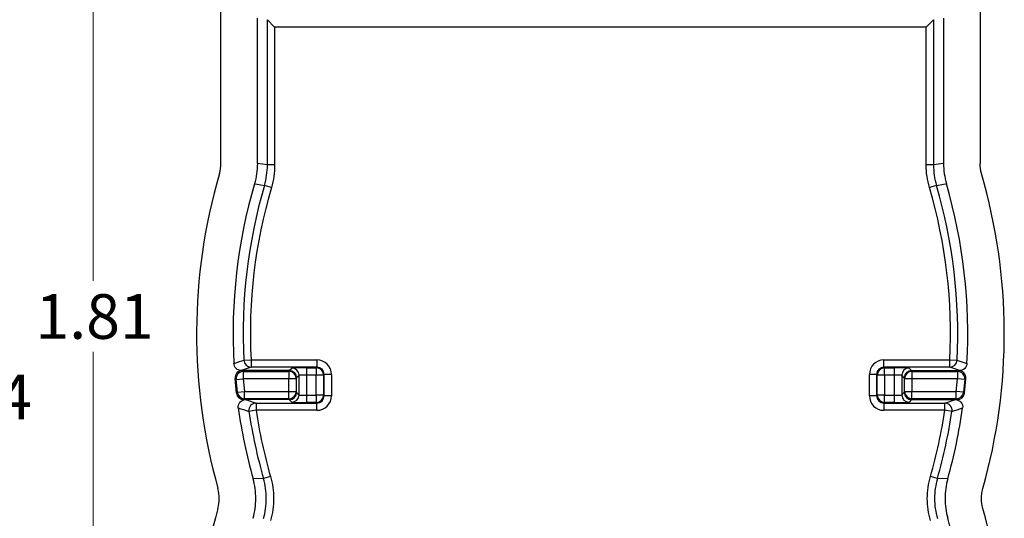
# Model space of a CAD drawing. Units: inches. Extents: x 0.1 to 11.3, y 0.1 to 7.3.
# Drawn here: x 1.3 to 3.3, y 4.7 to 5.7 of the extents above; entities that cross this region are included whole.
import ezdxf

# ---------------------------------------------------------------- set-up
doc = ezdxf.new("R2010")
doc.units = ezdxf.units.IN
doc.header["$LTSCALE"] = 0.666667
doc.header["$MEASUREMENT"] = 0
doc.styles.add('SLDTEXTSTYLE0', font='TXT', dxfattribs={"width": 0.75})
doc.dimstyles.new('SLDDIMSTYLE1', dxfattribs={"dimtxt": 0.091864, "dimasz": 0.086667, "dimexe": 0, "dimexo": 0.0625, "dimgap": 0.022966, "dimtad": 0, "dimtih": 1, "dimtoh": 1, "dimrnd": 1e-09, "dimzin": 12, "dimdsep": 46, "dimtxsty": 'SLDTEXTSTYLE0', "dimsah": 1, "dimcen": 0.09, "dimadec": 0, "dimazin": 3, "dimtfac": 1, "dimtofl": 0, "dimtmove": 0, "dimatfit": 3, "dimfxl": 0, "dimfrac": 2, "dimtolj": 1, "dimtzin": 12, "dimarcsym": 0})

# ---------------------------------------------------------------- blocks, each defined once
blk = doc.blocks.new('_D_1')
at = {"color": 7, "linetype": 'Continuous', "lineweight": 18}
for p, q in [((1.7624, 5.8972), (1.1734, 5.8972)), ((1.1997, 5.8972), (1.1997, 5.0462)), ((1.1997, 3.9572), (1.1997, 4.9004)), ((2.2187, 3.9572), (1.1734, 3.9572))]:
    blk.add_line(p, q, dxfattribs=at)
for points in [[(1.1997, 5.8972), (1.1863, 5.8105), (1.213, 5.8105)], [(1.1997, 3.9572), (1.213, 4.0438), (1.1863, 4.0438)]]:
    blk.add_solid(points, dxfattribs=at)
at = {"color": 7, "linetype": 'Continuous', "lineweight": 18, "insert": (1.0809, 5.0188), "char_height": 0.09186, "attachment_point": 1, "style": 'SLDTEXTSTYLE0'}
blk.add_mtext('1.94', dxfattribs=at)
blk = doc.blocks.new('_D_2')
at = {"color": 7, "linetype": 'Continuous', "lineweight": 18}
for p, q in [((1.7624, 5.8972), (0.6516, 5.8972)), ((0.6779, 5.8972), (0.6779, 4.6986)), ((0.6779, 3.3073), (0.6779, 4.5527)), ((2.1935, 3.3073), (0.6516, 3.3073))]:
    blk.add_line(p, q, dxfattribs=at)
for points in [[(0.6779, 5.8972), (0.6645, 5.8105), (0.6912, 5.8105)], [(0.6779, 3.3073), (0.6912, 3.3939), (0.6645, 3.3939)]]:
    blk.add_solid(points, dxfattribs=at)
at = {"color": 7, "linetype": 'Continuous', "lineweight": 18, "insert": (0.5591, 4.6712), "char_height": 0.09186, "attachment_point": 1, "style": 'SLDTEXTSTYLE0'}
blk.add_mtext('2.59', dxfattribs=at)
blk = doc.blocks.new('_D_3')
at = {"color": 7, "linetype": 'Continuous', "lineweight": 18}
for p, q in [((1.7624, 5.8972), (0.9083, 5.8972)), ((0.9345, 5.8972), (0.9345, 4.9272)), ((0.9345, 3.6218), (0.9345, 4.7814)), ((2.0937, 3.6218), (0.9083, 3.6218))]:
    blk.add_line(p, q, dxfattribs=at)
for points in [[(0.9345, 5.8972), (0.9212, 5.8105), (0.9479, 5.8105)], [(0.9345, 3.6218), (0.9479, 3.7085), (0.9212, 3.7085)]]:
    blk.add_solid(points, dxfattribs=at)
at = {"color": 7, "linetype": 'Continuous', "lineweight": 18, "insert": (0.8157, 4.8998), "char_height": 0.09186, "attachment_point": 1, "style": 'SLDTEXTSTYLE0'}
blk.add_mtext('2.28', dxfattribs=at)
blk = doc.blocks.new('_D_4')
at = {"color": 7, "linetype": 'Continuous', "lineweight": 18}
for p, q in [((1.8452, 5.8972), (1.4246, 5.8972)), ((1.4508, 5.8972), (1.4508, 5.2116)), ((1.4508, 4.086), (1.4508, 5.0658)), ((2.1211, 4.086), (1.4246, 4.086))]:
    blk.add_line(p, q, dxfattribs=at)
for points in [[(1.4508, 5.8972), (1.4375, 5.8105), (1.4642, 5.8105)], [(1.4508, 4.086), (1.4642, 4.1727), (1.4375, 4.1727)]]:
    blk.add_solid(points, dxfattribs=at)
at = {"color": 7, "linetype": 'Continuous', "lineweight": 18, "insert": (1.3321, 5.1842), "char_height": 0.09186, "attachment_point": 1, "style": 'SLDTEXTSTYLE0'}
blk.add_mtext('1.81', dxfattribs=at)

msp = doc.modelspace()

# ---------------------------------------------------------------- linework, layer by layer
at = {"color": 7, "linetype": 'Continuous', "lineweight": 25}
for p, q in [((1.7137, 5.453), (1.7137, 5.8222)), ((3.2763, 5.8222), (3.2763, 5.453)), ((1.7888, 5.453), (1.7888, 5.7522)), ((1.8095, 5.45), (1.8095, 5.7487)), ((1.8095, 5.7487), (1.8244, 5.7337)), ((3.1805, 5.7487), (3.1655, 5.7337)), ((3.1805, 5.7487), (3.1805, 5.45)), ((3.2012, 5.7522), (3.2012, 5.453)), ((3.1655, 5.7337), (1.8244, 5.7337)), ((1.8244, 5.7337), (1.8244, 5.45)), ((3.1655, 5.45), (3.1655, 5.7337)), ((1.8095, 5.45), (1.7888, 5.453)), ((3.2012, 5.453), (3.1805, 5.45)), ((1.8244, 5.45), (1.8095, 5.45)), ((3.1805, 5.45), (3.1655, 5.45)), ((1.8177, 5.4035), (1.8034, 5.4078)), ((3.1866, 5.4078), (3.1722, 5.4035)), ((1.7608, 5.0483), (1.7758, 5.0491)), ((1.7758, 5.0491), (1.7758, 5.0341)), ((1.7758, 5.0491), (1.9114, 5.0491)), ((1.9114, 5.0491), (1.9114, 5.0341)), ((3.0785, 5.0341), (3.0785, 5.0491)), ((3.0785, 5.0491), (3.2141, 5.0491)), ((3.2141, 5.0341), (3.2141, 5.0491)), ((3.2141, 5.0491), (3.2291, 5.0483)), ((1.7758, 5.0341), (1.7555, 5.0272)), ((1.7579, 5.0272), (1.7555, 5.0272)), ((1.7579, 5.0272), (1.7599, 5.0253)), ((1.8546, 5.0272), (1.7579, 5.0272)), ((1.9114, 5.0341), (1.7758, 5.0341)), ((1.8539, 5.0253), (1.8546, 5.0272)), ((1.8546, 5.0272), (1.8597, 5.0323)), ((1.8546, 5.0272), (1.8546, 5.0272)), ((1.8897, 5.0328), (1.9102, 5.0328)), ((1.8897, 5.0328), (1.8897, 5.0178)), ((1.9102, 5.0328), (1.9114, 5.0341)), ((1.9102, 5.0328), (1.9102, 5.0178)), ((3.0785, 5.0341), (3.0797, 5.0328)), ((3.2141, 5.0341), (3.0785, 5.0341)), ((3.0797, 5.0328), (3.1002, 5.0328)), ((3.0797, 5.0178), (3.0797, 5.0328)), ((3.1002, 5.0178), (3.1002, 5.0328)), ((3.1302, 5.0323), (3.1353, 5.0272)), ((3.1353, 5.0272), (3.136, 5.0253)), ((3.1353, 5.0272), (3.1353, 5.0272)), ((3.1353, 5.0272), (3.232, 5.0272)), ((3.2344, 5.0272), (3.2141, 5.0341)), ((3.23, 5.0253), (3.232, 5.0272)), ((3.232, 5.0272), (3.2344, 5.0272)), ((1.745, 5.0089), (1.743, 5.0108)), ((1.7459, 4.9807), (1.743, 5.0108)), ((1.745, 5.0089), (1.7599, 5.0103)), ((1.7476, 4.9826), (1.745, 5.0089)), ((1.7599, 5.0253), (1.7599, 5.0103)), ((1.7599, 5.0253), (1.8539, 5.0253)), ((1.7599, 5.0103), (1.7625, 4.984)), ((1.8539, 5.0103), (1.7599, 5.0103)), ((1.8539, 5.0253), (1.8539, 5.0103)), ((1.8539, 4.984), (1.8539, 5.0103)), ((1.8689, 5.0103), (1.8539, 5.0103)), ((1.8696, 5.0122), (1.8689, 5.0103)), ((1.8689, 5.0103), (1.8689, 4.984)), ((1.8747, 5.0173), (1.8696, 5.0122)), ((1.8747, 4.977), (1.8747, 5.0173)), ((1.8897, 5.0178), (1.8897, 4.9765)), ((1.9102, 5.0178), (1.8897, 5.0178)), ((1.9252, 5.0178), (1.9102, 5.0178)), ((1.9102, 4.9765), (1.9102, 5.0178)), ((1.9264, 5.0191), (1.9252, 5.0178)), ((1.9252, 5.0178), (1.9252, 4.9765)), ((1.9264, 4.9753), (1.9264, 5.0191)), ((1.9414, 5.0191), (1.9264, 5.0191)), ((1.9414, 5.0191), (1.9414, 4.9753)), ((3.0635, 5.0191), (3.0485, 5.0191)), ((3.0485, 4.9753), (3.0485, 5.0191)), ((3.0647, 5.0178), (3.0635, 5.0191)), ((3.0635, 5.0191), (3.0635, 4.9753)), ((3.0797, 5.0178), (3.0647, 5.0178)), ((3.0647, 4.9765), (3.0647, 5.0178)), ((3.1002, 5.0178), (3.0797, 5.0178)), ((3.0797, 5.0178), (3.0797, 4.9765)), ((3.1002, 4.9765), (3.1002, 5.0178)), ((3.1203, 5.0122), (3.1152, 5.0173)), ((3.1152, 5.0173), (3.1152, 4.977)), ((3.121, 5.0103), (3.1203, 5.0122)), ((3.136, 5.0103), (3.121, 5.0103)), ((3.121, 4.984), (3.121, 5.0103)), ((3.136, 5.0253), (3.23, 5.0253)), ((3.136, 5.0253), (3.136, 5.0103)), ((3.23, 5.0103), (3.136, 5.0103)), ((3.136, 5.0103), (3.136, 4.984)), ((3.2274, 4.984), (3.23, 5.0103)), ((3.23, 5.0253), (3.23, 5.0103)), ((3.2449, 5.0089), (3.23, 5.0103)), ((3.2449, 5.0089), (3.2423, 4.9826)), ((3.244, 4.9807), (3.247, 5.0108)), ((3.247, 5.0108), (3.2449, 5.0089)), ((1.7459, 4.9807), (1.7476, 4.9826)), ((1.7476, 4.9826), (1.7625, 4.984)), ((1.7625, 4.969), (1.7608, 4.9672)), ((1.7608, 4.9672), (1.7643, 4.9672)), ((1.7625, 4.969), (1.7625, 4.984)), ((1.7625, 4.984), (1.8539, 4.984)), ((1.8539, 4.969), (1.7625, 4.969)), ((1.8546, 4.9672), (1.7643, 4.9672)), ((1.7643, 4.9672), (1.7862, 4.9603)), ((1.8539, 4.969), (1.8539, 4.984)), ((1.8539, 4.984), (1.8689, 4.984)), ((1.8546, 4.9672), (1.8539, 4.969)), ((1.8546, 4.9672), (1.8546, 4.9672)), ((1.8597, 4.962), (1.8546, 4.9672)), ((1.8689, 4.984), (1.8696, 4.9822)), ((1.8696, 4.9822), (1.8747, 4.977)), ((1.8897, 4.9765), (1.8897, 4.9615)), ((1.8897, 4.9765), (1.9102, 4.9765)), ((1.9102, 4.9765), (1.9102, 4.9615)), ((1.9252, 4.9765), (1.9102, 4.9765)), ((1.9252, 4.9765), (1.9264, 4.9753)), ((1.9414, 4.9753), (1.9264, 4.9753)), ((3.0635, 4.9753), (3.0485, 4.9753)), ((3.0635, 4.9753), (3.0647, 4.9765)), ((3.0797, 4.9765), (3.0647, 4.9765)), ((3.0797, 4.9615), (3.0797, 4.9765)), ((3.0797, 4.9765), (3.1002, 4.9765)), ((3.1002, 4.9615), (3.1002, 4.9765)), ((3.1152, 4.977), (3.1203, 4.9822)), ((3.1203, 4.9822), (3.121, 4.984)), ((3.121, 4.984), (3.136, 4.984)), ((3.1353, 4.9672), (3.1302, 4.962)), ((3.136, 4.969), (3.1353, 4.9672)), ((3.1353, 4.9672), (3.2256, 4.9672)), ((3.1353, 4.9672), (3.1353, 4.9672)), ((3.136, 4.984), (3.2274, 4.984)), ((3.136, 4.969), (3.136, 4.984)), ((3.2274, 4.969), (3.136, 4.969)), ((3.2037, 4.9603), (3.2256, 4.9672)), ((3.2291, 4.9672), (3.2256, 4.9672)), ((3.2274, 4.969), (3.2274, 4.984)), ((3.2423, 4.9826), (3.2274, 4.984)), ((3.2291, 4.9672), (3.2274, 4.969)), ((3.2423, 4.9826), (3.244, 4.9807)), ((1.7862, 4.9453), (1.7714, 4.9431)), ((1.7862, 4.9603), (1.9114, 4.9603)), ((1.7862, 4.9603), (1.7862, 4.9453)), ((1.9114, 4.9453), (1.7862, 4.9453)), ((1.9102, 4.9615), (1.8897, 4.9615)), ((1.9114, 4.9603), (1.9102, 4.9615)), ((1.9114, 4.9453), (1.9114, 4.9603)), ((3.0797, 4.9615), (3.0785, 4.9603)), ((3.0785, 4.9603), (3.2037, 4.9603)), ((3.0785, 4.9603), (3.0785, 4.9453)), ((3.2037, 4.9453), (3.0785, 4.9453)), ((3.1002, 4.9615), (3.0797, 4.9615)), ((3.2037, 4.9453), (3.2037, 4.9603)), ((3.2185, 4.9431), (3.2037, 4.9453)), ((1.8014, 4.8052), (1.78, 4.8045)), ((1.8158, 4.8093), (1.8014, 4.8052)), ((3.1886, 4.8052), (3.1742, 4.8093)), ((3.2099, 4.8045), (3.1886, 4.8052))]:
    msp.add_line(p, q, dxfattribs=at)
at = {"color": 7, "linetype": 'Continuous', "lineweight": 25, "flags": 128}
for points in [[(1.7828, 5.4111), (1.7885, 5.4102), (1.8034, 5.4078)], [(3.1866, 5.4078), (3.2014, 5.4102), (3.2071, 5.4111)], [(1.7405, 5.0413), (1.742, 5.0418), (1.7482, 5.044), (1.7608, 5.0483)], [(3.2291, 5.0483), (3.2306, 5.0478), (3.2368, 5.0456), (3.2494, 5.0413)]]:
    msp.add_lwpolyline(points, dxfattribs=at)
at = {"color": 7, "linetype": 'Continuous', "lineweight": 25}
for centre, radius, start, end in [((2.839, 5.103), 1.1753, 163.7414, 195.7406), ((2.1509, 5.103), 1.1753, 344.2594, 16.2586), ((2.839, 5.103), 1.1002, 163.74, 183.214), ((2.839, 5.103), 1.0795, 163.6028, 182.905), ((2.839, 5.103), 1.0646, 163.6028, 182.905), ((2.1509, 5.103), 1.0646, 357.095, 16.3972), ((2.1509, 5.103), 1.0795, 357.095, 16.3972), ((2.1509, 5.103), 1.1002, 356.786, 16.26), ((1.7758, 5.0491), 0.015, 182.9238, 269.9077), ((3.2141, 5.0491), 0.015, 270.0923, 357.0762), ((1.8597, 5.0173), 0.015, 0.0204, 89.9796), ((1.9102, 5.0178), 0.015, 0.0204, 89.9796), ((3.0797, 5.0178), 0.015, 90.0204, 179.9796), ((3.1302, 5.0173), 0.015, 90.0204, 179.9796), ((1.76, 5.0103), 0.015, 90.2074, 185.3146), ((1.8539, 5.0103), 0.015, 0.0962, 89.9736), ((3.136, 5.0103), 0.015, 90.0264, 179.9038), ((3.2299, 5.0103), 0.015, 354.6854, 89.7926), ((1.7625, 4.9841), 0.015, 185.685, 269.837), ((1.8539, 4.9841), 0.015, 270.0264, 359.9038), ((1.8597, 4.977), 0.015, 270.0204, 359.9796), ((1.9102, 4.9765), 0.015, 270.0204, 359.9796), ((3.0797, 4.9765), 0.015, 180.0204, 269.9796), ((3.1302, 4.977), 0.015, 180.0204, 269.9796), ((3.136, 4.9841), 0.015, 180.0962, 269.9736), ((3.2274, 4.9841), 0.015, 270.163, 354.315), ((2.839, 5.103), 1.1002, 187.9884, 195.7432), ((8.4485, 25.8108), 21.9099, 252.19633, 252.25656), ((1.7862, 4.9453), 0.015, 90.1105, 188.4693), ((2.839, 5.103), 1.0646, 188.5197, 196.0153), ((2.1509, 5.103), 1.0646, 343.9847, 351.4803), ((3.2037, 4.9453), 0.015, 351.5307, 89.8895), ((2.1509, 5.103), 1.1002, 344.2568, 352.0116), ((-3.5215, 26.0068), 22.1158, 287.74372, 287.80339), ((2.839, 5.103), 1.0795, 188.5197, 196.0153), ((2.1509, 5.103), 1.0795, 343.9847, 351.4803), ((2.839, 4.4247), 1.1753, 164.2594, 195.7406), ((2.1509, 4.4247), 1.1753, 344.2594, 15.7406), ((2.1509, 4.4247), 1.1002, 1.9796, 15.7432)]:
    msp.add_arc(centre, radius, start, end, dxfattribs=at)
for centre, major_axis, ratio, start_param, end_param in [((1.9114, 5.019), (-0.0212, -0.0212), 0.999695, 2.356347, 3.926839), ((3.0785, 5.019), (0.0212, -0.0212), 0.999695, 2.356347, 3.926839), ((1.7579, 5.0122), (-0.0111, 0.0101), 0.996975, 5.451107, 7.115264), ((1.8546, 5.0122), (0.0128, -0.0079), 0.999319, 0.553757, 2.12364), ((1.8897, 5.0323), (0.03, 0), 0.017455, 1.570796, 3.124139), ((1.9114, 5.019), (0.0106, 0.0106), 0.999087, 5.497939, 7.068431), ((3.0785, 5.019), (-0.0106, 0.0106), 0.999087, 5.497939, 7.068431), ((3.1002, 5.0323), (0.03, 0), 0.017455, 0.017453, 1.570796), ((3.1353, 5.0122), (0.0128, 0.0079), 0.999319, 1.017953, 2.587836), ((3.232, 5.0122), (0.0111, 0.0101), 0.996975, 5.451107, 7.115255), ((1.8897, 5.0173), (0.015, 0), 0.03491, 1.570796, 3.124139), ((3.1002, 5.0173), (0.015, 0), 0.03491, 0.017453, 1.570796), ((1.7608, 4.9822), (-0.0101, -0.0111), 0.997504, 5.547219, 7.019152), ((1.8546, 4.9822), (0.0128, 0.0079), 0.999319, 4.159545, 5.729428), ((1.8897, 4.977), (0.015, 0), 0.03491, 3.159046, 4.712389), ((1.9114, 4.9753), (-0.0106, 0.0106), 0.999087, 2.356347, 3.926839), ((1.9114, 4.9753), (-0.0212, 0.0212), 0.999695, 2.356347, 3.926839), ((3.0785, 4.9753), (0.0212, 0.0212), 0.999695, 2.356347, 3.926839), ((3.0785, 4.9753), (0.0106, 0.0106), 0.999087, 2.356347, 3.926839), ((3.1002, 4.977), (0.015, 0), 0.03491, 4.712389, 6.265732), ((3.1353, 4.9822), (0.0128, -0.0079), 0.999319, 3.69535, 5.265233), ((3.2291, 4.9822), (0.0101, -0.0111), 0.997504, 5.547219, 7.019152), ((1.8897, 4.962), (0.03, 0), 0.017455, 3.159046, 4.712389), ((3.1002, 4.962), (0.03, 0), 0.017455, 4.712389, 6.265732)]:
    msp.add_ellipse(centre, major_axis=major_axis, ratio=ratio, start_param=start_param, end_param=end_param, dxfattribs=at)
for points in [[(1.7107, 5.4321), (1.7127, 5.4389), (1.7137, 5.4459), (1.7137, 5.453)], [(1.7888, 5.453), (1.7888, 5.4389), (1.7867, 5.4246), (1.7828, 5.4111)], [(3.2012, 5.453), (3.2012, 5.4389), (3.2032, 5.4246), (3.2071, 5.4111)], [(3.2793, 5.4321), (3.2773, 5.4389), (3.2763, 5.4459), (3.2763, 5.453)], [(1.8034, 5.4078), (1.8074, 5.4215), (1.8095, 5.4357), (1.8095, 5.45)], [(1.8244, 5.45), (1.8244, 5.4342), (1.8222, 5.4187), (1.8177, 5.4035)], [(3.1722, 5.4035), (3.1677, 5.4187), (3.1655, 5.4342), (3.1655, 5.45)], [(3.1805, 5.45), (3.1805, 5.4357), (3.1825, 5.4215), (3.1866, 5.4078)]]:
    msp.add_open_spline(points, degree=3, dxfattribs=at)
for points, knots in [([(1.7555, 5.0272), (1.7517, 5.0272), (1.7479, 5.0287), (1.7424, 5.0339), (1.7407, 5.0375), (1.7405, 5.0413)], [0, 0, 0, 0, 0.5, 0.5, 1, 1, 1, 1]), ([(3.2494, 5.0413), (3.2492, 5.0375), (3.2475, 5.0339), (3.242, 5.0287), (3.2383, 5.0272), (3.2344, 5.0272)], [0, 0, 0, 0, 0.5, 0.5, 1, 1, 1, 1]), ([(1.7494, 4.9501), (1.7488, 4.9544), (1.7502, 4.9588), (1.7558, 4.9652), (1.76, 4.9672), (1.7643, 4.9672)], [0, 0, 0, 0, 0.5, 0.5, 1, 1, 1, 1]), ([(3.2256, 4.9672), (3.2299, 4.9672), (3.2341, 4.9652), (3.2397, 4.9588), (3.2411, 4.9544), (3.2405, 4.9501)], [0, 0, 0, 0, 0.5, 0.5, 1, 1, 1, 1]), ([(1.78, 4.7232), (1.7838, 4.7365), (1.7856, 4.7501), (1.7857, 4.7707), (1.7852, 4.7776), (1.7833, 4.7912), (1.7819, 4.7979), (1.78, 4.8045)], [0, 0, 0, 0, 0.5, 0.5, 0.75, 0.75, 1, 1, 1, 1]), ([(1.8014, 4.7225), (1.8052, 4.736), (1.8072, 4.7498), (1.8072, 4.7778), (1.8052, 4.7917), (1.8014, 4.8052)], [0, 0, 0, 0, 0.5, 0.5, 1, 1, 1, 1]), ([(1.8158, 4.8093), (1.82, 4.7944), (1.8221, 4.7793), (1.8221, 4.7484), (1.82, 4.7332), (1.8158, 4.7184)], [0, 0, 0, 0, 0.5, 0.5, 1, 1, 1, 1]), ([(3.1742, 4.7184), (3.172, 4.7258), (3.1704, 4.7333), (3.1683, 4.7486), (3.1678, 4.7563), (3.1678, 4.7793), (3.1699, 4.7944), (3.1742, 4.8093)], [0, 0, 0, 0, 0.25, 0.25, 0.5, 0.5, 1, 1, 1, 1]), ([(3.1886, 4.8052), (3.1847, 4.7917), (3.1828, 4.7779), (3.1827, 4.757), (3.1832, 4.75), (3.1852, 4.7361), (3.1866, 4.7293), (3.1886, 4.7225)], [0, 0, 0, 0, 0.5, 0.5, 0.75, 0.75, 1, 1, 1, 1]), ([(3.2099, 4.8045), (3.208, 4.7979), (3.2066, 4.7912), (3.2047, 4.7776), (3.2043, 4.7707), (3.2043, 4.7501), (3.2061, 4.7365), (3.2099, 4.7232)], [0, 0, 0, 0, 0.25, 0.25, 0.5, 0.5, 1, 1, 1, 1]), ([(1.7077, 4.7435), (1.7096, 4.7502), (1.7105, 4.7569), (1.7105, 4.7706), (1.7096, 4.7775), (1.7077, 4.7842)], [0, 0, 0, 0, 0.5, 0.5, 1, 1, 1, 1]), ([(3.2822, 4.7435), (3.2803, 4.7502), (3.2794, 4.7569), (3.2794, 4.7706), (3.2803, 4.7775), (3.2822, 4.7842)], [0, 0, 0, 0, 0.5, 0.5, 1, 1, 1, 1])]:
    msp.add_open_spline(points, degree=3, knots=knots, dxfattribs=at)

# ---------------------------------------------------------------- dimensions: what is measured, and where the dimension line sits
at = {"color": 7, "linetype": 'Continuous', "lineweight": 18}
for base, p1, p2, picture, middle in [((0.6779, 3.3073), (1.7887, 5.8972), (2.2198, 3.3073), '_D_2', (0.6779, 4.6257)), ((0.9345, 3.6218), (1.7887, 5.8972), (2.12, 3.6218), '_D_3', (0.9345, 4.8543)), ((1.1997, 5.8972), (2.245, 3.9572), (1.7887, 5.8972), '_D_1', (1.1997, 4.9733)), ((1.4508, 5.8972), (2.1474, 4.086), (1.8714, 5.8972), '_D_4', (1.4508, 5.1387))]:
    dim = msp.add_linear_dim(base=base, p1=p1, p2=p2, angle=90, dimstyle='SLDDIMSTYLE1', dxfattribs=at)
    dim.commit()
    dim.dimension.update_dxf_attribs({"geometry": picture, "text_midpoint": middle, "dimtype": 160})

doc.saveas('drawing.dxf')
